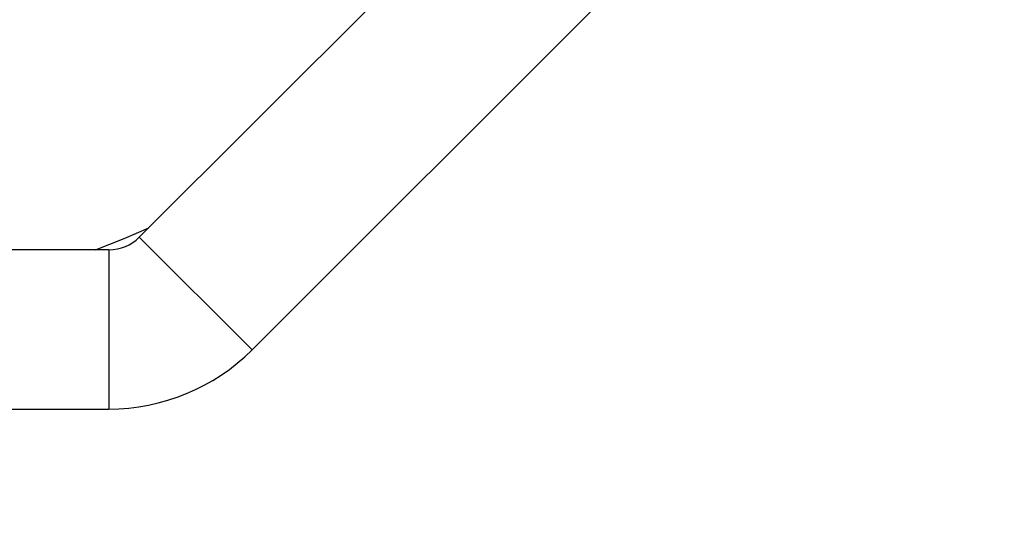
# Model space of a CAD drawing. Units: millimetres. Extents: x -2150 to 2150, y -2150 to 2150.
# Drawn here: x 133 to 535, y -535 to -333 of the extents above; entities that cross this region are included whole.
import ezdxf

# ---------------------------------------------------------------- set-up
doc = ezdxf.new("R2010")
doc.units = ezdxf.units.MM

msp = doc.modelspace()

# ---------------------------------------------------------------- linework, layer by layer
at = {"color": 7, "linetype": 'Continuous', "lineweight": 25}
for p, q in [((227.75, -467.34), (467.34, -227.75)), ((291.47, -311.69), (181.79, -421.37)), ((227.75, -467.34), (181.79, -421.37)), ((169.41, -426.5), (14.3, -426.5)), ((169.41, -426.5), (169.41, -491.5)), ((-169.41, -491.5), (169.41, -491.5))]:
    msp.add_line(p, q, dxfattribs=at)
at = {"color": 7, "linetype": 'Continuous', "lineweight": 25, "flags": 128}
msp.add_lwpolyline([(163.96, -426.5), (175.59, -421.84), (185.65, -417.52)], dxfattribs=at)
at = {"color": 7, "linetype": 'Continuous', "lineweight": 25}
msp.add_circle((0, 0), 2150, dxfattribs=at)
for radius in [17.5, 82.5]:
    msp.add_arc((169.41, -409), radius, 270, 315, dxfattribs=at)

doc.saveas('drawing.dxf')
